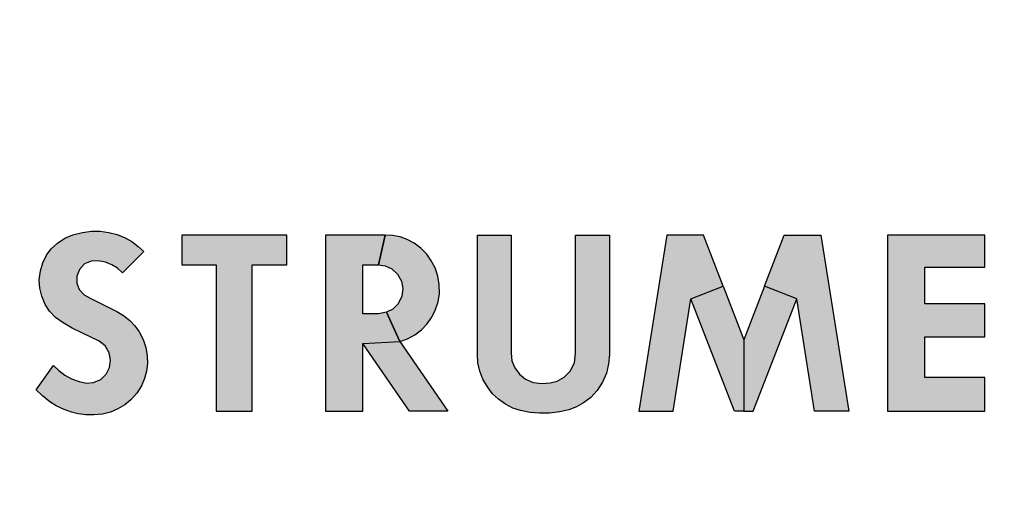
# Model space of a CAD drawing. Units: inches. Extents: x 0 to 20.5, y -0.2 to 15.9.
# Drawn here: x 12.8 to 13.3, y 8.9 to 9.1 of the extents above; entities that cross this region are included whole.
import ezdxf

# ---------------------------------------------------------------- set-up
doc = ezdxf.new("R2010")
doc.units = ezdxf.units.IN
doc.header["$MEASUREMENT"] = 0
for name, color, linetype in [('DIMENS', 7, 'Continuous'), ('PART', 3, 'Continuous'), ('PMSBLACKCOM', 90, 'Continuous')]:
    doc.layers.add(name, color=color, linetype=linetype)
doc.styles.add('ROMANS', font='romans.shx', dxfattribs={"width": 0.75})
doc.dimstyles.new('DWYER_STANDARD', dxfattribs={"dimtxt": 0.1, "dimasz": 0.18, "dimexe": 0.078, "dimexo": 0.05, "dimgap": 0.05, "dimtad": 0, "dimtih": 1, "dimtoh": 1, "dimdec": 3, "dimrnd": 0.001, "dimzin": 4, "dimdsep": 46, "dimtxsty": 'ROMANS', "dimcen": 0.062, "dimclrd": 256, "dimclre": 256, "dimclrt": 256, "dimadec": 3, "dimazin": 1, "dimtfac": 1, "dimtdec": 3, "dimtofl": 0, "dimtmove": 0, "dimatfit": 1, "dimfxl": 0, "dimtolj": 1, "dimtzin": 0, "dimarcsym": 0})

# ---------------------------------------------------------------- blocks, each defined once
blk = doc.blocks.new('*D8')
at = {"layer": 'DIMENS', "lineweight": -2}
for p, q in [((13.07881, 10.1904), (15.53648, 10.1904)), ((15.45848, 10.0104), (15.45848, 8.90957)), ((15.45848, 7.03256), (15.45848, 8.13338)), ((13.07881, 6.85256), (15.53648, 6.85256))]:
    blk.add_line(p, q, dxfattribs=at)
at = {"layer": 'DIMENS'}
for points in [[(15.42848, 10.0104), (15.48848, 10.0104), (15.45848, 10.1904)], [(15.42848, 7.03256), (15.48848, 7.03256), (15.45848, 6.85256)]]:
    blk.add_solid(points, dxfattribs=at)
at = {"layer": 'DIMENS', "insert": (15.45848, 8.52148), "char_height": 0.2, "attachment_point": 5, "style": 'ROMANS'}
blk.add_mtext('\\A1;3-11/32\\P[84.9]', dxfattribs=at)

msp = doc.modelspace()

# ---------------------------------------------------------------- hatches: boundary and pattern name
at = {"layer": 'PMSBLACKCOM'}
for points in [[(12.85758, 8.98559), (12.85986, 8.98328), (12.86252, 8.98125), (12.86544, 8.97959), (12.86882, 8.97838), (12.87208, 8.97774), (12.87526, 8.97797), (12.87841, 8.97938), (12.88077, 8.98174), (12.88235, 8.98464), (12.88278, 8.98783), (12.88218, 8.99118), (12.88035, 8.99427), (12.87774, 8.99637), (12.87001, 8.99993), (12.8657, 9.00212), (12.86172, 9.00436), (12.85837, 9.00674), (12.8558, 9.00955), (12.85379, 9.01262), (12.8523, 9.0162), (12.85139, 9.01985), (12.85122, 9.02351), (12.85171, 9.02739), (12.85278, 9.03105), (12.85445, 9.03434), (12.85654, 9.03713), (12.85927, 9.03973), (12.86253, 9.04194), (12.86606, 9.0434), (12.87033, 9.04451), (12.8744, 9.04501), (12.87824, 9.045), (12.88206, 9.04449), (12.88571, 9.0435), (12.8892, 9.04206), (12.89215, 9.04041), (12.89505, 9.03825), (12.89748, 9.036), (12.88809, 9.02661), (12.88585, 9.02862), (12.8833, 9.03019), (12.88048, 9.03125), (12.87727, 9.03184), (12.87416, 9.03169), (12.87128, 9.03051), (12.86904, 9.02812), (12.86788, 9.02517), (12.86779, 9.02198), (12.86893, 9.01915), (12.87103, 9.01686), (12.87367, 9.01537), (12.88553, 9.00944), (12.88854, 9.00771), (12.8913, 9.00552), (12.89346, 9.00315), (12.89549, 9.00048), (12.89719, 8.9971), (12.89835, 8.99356), (12.89902, 8.98988), (12.89912, 8.98639), (12.8987, 8.98309), (12.89773, 8.97975), (12.89643, 8.97647), (12.89437, 8.97331), (12.89168, 8.97026), (12.88905, 8.9681), (12.88603, 8.96628), (12.88268, 8.96489), (12.87919, 8.96404), (12.87533, 8.96371), (12.87182, 8.9637), (12.86847, 8.9641), (12.86549, 8.96484), (12.86217, 8.96599), (12.85872, 8.96761), (12.85593, 8.96941), (12.85262, 8.97205), (12.84984, 8.97478)], [(12.91428, 9.04332), (12.91428, 9.03005), (12.92955, 9.03005), (12.92955, 8.96532), (12.94548, 8.96532), (12.94548, 9.03005), (12.96075, 9.03005), (12.96075, 9.04332)], [(13.06011, 9.04332), (13.06011, 8.99093), (13.06043, 8.98759), (13.06176, 8.98451), (13.06384, 8.98166), (13.06649, 8.97944), (13.06983, 8.97807), (13.07382, 8.97756), (13.07734, 8.97779), (13.08047, 8.97858), (13.08362, 8.98043), (13.08616, 8.98299), (13.08812, 8.98671), (13.08866, 8.99093), (13.08866, 9.04332), (13.10359, 9.04332), (13.10359, 8.99037), (13.10325, 8.98622), (13.10232, 8.98214), (13.10058, 8.97818), (13.09817, 8.97445), (13.09534, 8.97139), (13.09216, 8.96902), (13.08905, 8.96722), (13.0856, 8.96587), (13.08159, 8.96495), (13.07715, 8.96438), (13.07261, 8.96436), (13.06851, 8.96472), (13.06419, 8.96554), (13.06088, 8.96665), (13.0576, 8.96837), (13.05457, 8.97057), (13.05183, 8.97305), (13.04957, 8.97608), (13.04762, 8.97945), (13.04627, 8.98304), (13.04538, 8.98669), (13.04518, 8.99037), (13.04518, 9.04332)], [(13.2267, 8.96532), (13.26985, 8.96532), (13.26985, 8.98026), (13.24329, 8.98026), (13.24329, 8.99818), (13.26985, 8.99818), (13.26985, 9.01279), (13.24329, 9.01279), (13.24329, 9.02905), (13.26985, 9.02905), (13.26985, 9.04332), (13.2267, 9.04332)]]:
    msp.add_hatch(color=7, dxfattribs=at).paths.add_polyline_path(points)
h = msp.add_hatch(color=7, dxfattribs=at)
h.paths.add_polyline_path([(13.00133, 9.03005), (13.00434, 9.02963), (13.00729, 9.02837), (13.00978, 9.026), (13.01154, 9.02282), (13.01213, 9.01961), (13.01174, 9.01631), (13.01013, 9.01288), (13.00775, 9.01046), (13.00488, 9.00908), (13.01084, 8.9961), (13.01426, 8.99733), (13.01745, 8.99907), (13.02036, 9.00132), (13.02277, 9.0039), (13.02499, 9.0069), (13.02655, 9.01026), (13.02776, 9.0138), (13.02832, 9.01749), (13.02824, 9.02147), (13.02767, 9.02512), (13.02647, 9.02874), (13.02461, 9.03216), (13.02271, 9.03484), (13.02018, 9.03751), (13.01713, 9.03976), (13.01404, 9.04136), (13.0109, 9.04245), (13.00753, 9.04315), (13.00431, 9.04332)])
h.paths.add_polyline_path([(12.97793, 8.96532), (12.99452, 8.96532), (12.99452, 8.99522), (13.01084, 8.9961), (13.00488, 9.00908), (13.00133, 9.00847), (12.99452, 9.00847), (12.99452, 9.03005), (13.00133, 9.03005), (13.00431, 9.04332), (12.97793, 9.04332)])
h.paths.add_polyline_path([(12.99452, 8.99522), (13.01084, 8.9961), (13.03203, 8.96532), (13.0151, 8.96532)])
h = msp.add_hatch(color=7, dxfattribs=at)
h.paths.add_polyline_path([(13.20958, 8.96532), (13.19445, 8.96532), (13.18651, 9.01511), (13.17227, 9.0206), (13.18103, 9.04332), (13.19713, 9.04332)])
h.paths.add_polyline_path([(13.17227, 9.0206), (13.16311, 8.99686), (13.16311, 8.96532), (13.16726, 8.96532), (13.18651, 9.01511)])
h.paths.add_polyline_path([(13.15395, 9.0206), (13.16311, 8.99686), (13.16311, 8.96532), (13.15896, 8.96532), (13.13971, 9.01511)])
h.paths.add_polyline_path([(13.11664, 8.96532), (13.13177, 8.96532), (13.13971, 9.01511), (13.15395, 9.0206), (13.14519, 9.04332), (13.12909, 9.04332)])

# ---------------------------------------------------------------- linework, layer by layer
at = {"layer": 'PART', "color": 7}
for radius in [1.55, 1.3, 0.96875]:
    msp.add_circle((13.01881, 8.52148), radius, dxfattribs=at)
at = {"layer": 'PMSBLACKCOM', "color": 7}
for points in [[(12.85758, 8.98559), (12.85986, 8.98328), (12.86252, 8.98125), (12.86544, 8.97959), (12.86882, 8.97838), (12.87208, 8.97774), (12.87526, 8.97797), (12.87841, 8.97938), (12.88077, 8.98174), (12.88235, 8.98464), (12.88278, 8.98783), (12.88218, 8.99118), (12.88035, 8.99427), (12.87774, 8.99637), (12.87001, 8.99993), (12.8657, 9.00212), (12.86172, 9.00436), (12.85837, 9.00674), (12.8558, 9.00955), (12.85379, 9.01262), (12.8523, 9.0162), (12.85139, 9.01985), (12.85122, 9.02351), (12.85171, 9.02739), (12.85278, 9.03105), (12.85445, 9.03434), (12.85654, 9.03713), (12.85927, 9.03973), (12.86253, 9.04194), (12.86606, 9.0434), (12.87033, 9.04451), (12.8744, 9.04501), (12.87824, 9.045), (12.88206, 9.04449), (12.88571, 9.0435), (12.8892, 9.04206), (12.89215, 9.04041), (12.89505, 9.03825), (12.89748, 9.036), (12.88809, 9.02661), (12.88585, 9.02862), (12.8833, 9.03019), (12.88048, 9.03125), (12.87727, 9.03184), (12.87416, 9.03169), (12.87128, 9.03051), (12.86904, 9.02812), (12.86788, 9.02517), (12.86779, 9.02198), (12.86893, 9.01915), (12.87103, 9.01686), (12.87367, 9.01537), (12.88553, 9.00944), (12.88854, 9.00771), (12.8913, 9.00552), (12.89346, 9.00315), (12.89549, 9.00048), (12.89719, 8.9971), (12.89835, 8.99356), (12.89902, 8.98988), (12.89912, 8.98639), (12.8987, 8.98309), (12.89773, 8.97975), (12.89643, 8.97647), (12.89437, 8.97331), (12.89168, 8.97026), (12.88905, 8.9681), (12.88603, 8.96628), (12.88268, 8.96489), (12.87919, 8.96404), (12.87533, 8.96371), (12.87182, 8.9637), (12.86847, 8.9641), (12.86549, 8.96484), (12.86217, 8.96599), (12.85872, 8.96761), (12.85593, 8.96941), (12.85262, 8.97205), (12.84984, 8.97478), (12.85758, 8.98559)], [(12.91428, 9.04332), (12.91428, 9.03005), (12.92955, 9.03005), (12.92955, 8.96532), (12.94548, 8.96532), (12.94548, 9.03005), (12.96075, 9.03005), (12.96075, 9.04332), (12.91428, 9.04332)], [(12.97793, 8.96532), (12.99452, 8.96532), (12.99452, 8.99522), (13.01084, 8.9961), (13.00488, 9.00908), (13.00133, 9.00847), (12.99452, 9.00847), (12.99452, 9.03005), (13.00133, 9.03005), (13.00431, 9.04332), (12.97793, 9.04332), (12.97793, 8.96532)], [(13.00133, 9.03005), (13.00434, 9.02963), (13.00729, 9.02837), (13.00978, 9.026), (13.01154, 9.02282), (13.01213, 9.01961), (13.01174, 9.01631), (13.01013, 9.01288), (13.00775, 9.01046), (13.00488, 9.00908), (13.01084, 8.9961), (13.01426, 8.99733), (13.01745, 8.99907), (13.02036, 9.00132), (13.02277, 9.0039), (13.02499, 9.0069), (13.02655, 9.01026), (13.02776, 9.0138), (13.02832, 9.01749), (13.02824, 9.02147), (13.02767, 9.02512), (13.02647, 9.02874), (13.02461, 9.03216), (13.02271, 9.03484), (13.02018, 9.03751), (13.01713, 9.03976), (13.01404, 9.04136), (13.0109, 9.04245), (13.00753, 9.04315), (13.00431, 9.04332), (13.00133, 9.03005)], [(13.06011, 9.04332), (13.06011, 8.99093), (13.06043, 8.98759), (13.06176, 8.98451), (13.06384, 8.98166), (13.06649, 8.97944), (13.06983, 8.97807), (13.07382, 8.97756), (13.07734, 8.97779), (13.08047, 8.97858), (13.08362, 8.98043), (13.08616, 8.98299), (13.08812, 8.98671), (13.08866, 8.99093), (13.08866, 9.04332), (13.10359, 9.04332), (13.10359, 8.99037), (13.10325, 8.98622), (13.10232, 8.98214), (13.10058, 8.97818), (13.09817, 8.97445), (13.09534, 8.97139), (13.09216, 8.96902), (13.08905, 8.96722), (13.0856, 8.96587), (13.08159, 8.96495), (13.07715, 8.96438), (13.07261, 8.96436), (13.06851, 8.96472), (13.06419, 8.96554), (13.06088, 8.96665), (13.0576, 8.96837), (13.05457, 8.97057), (13.05183, 8.97305), (13.04957, 8.97608), (13.04762, 8.97945), (13.04627, 8.98304), (13.04538, 8.98669), (13.04518, 8.99037), (13.04518, 9.04332), (13.06011, 9.04332)], [(13.11664, 8.96532), (13.13177, 8.96532), (13.13971, 9.01511), (13.15395, 9.0206), (13.14519, 9.04332), (13.12909, 9.04332), (13.11664, 8.96532)], [(13.20958, 8.96532), (13.19445, 8.96532), (13.18651, 9.01511), (13.17227, 9.0206), (13.18103, 9.04332), (13.19713, 9.04332), (13.20958, 8.96532)], [(13.2267, 8.96532), (13.26985, 8.96532), (13.26985, 8.98026), (13.24329, 8.98026), (13.24329, 8.99818), (13.26985, 8.99818), (13.26985, 9.01279), (13.24329, 9.01279), (13.24329, 9.02905), (13.26985, 9.02905), (13.26985, 9.04332), (13.2267, 9.04332), (13.2267, 8.96532)], [(13.15395, 9.0206), (13.16311, 8.99686), (13.16311, 8.96532), (13.15896, 8.96532), (13.13971, 9.01511), (13.15395, 9.0206)], [(13.17227, 9.0206), (13.16311, 8.99686), (13.16311, 8.96532), (13.16726, 8.96532), (13.18651, 9.01511), (13.17227, 9.0206)], [(12.99452, 8.99522), (13.01084, 8.9961), (13.03203, 8.96532), (13.0151, 8.96532), (12.99452, 8.99522)]]:
    msp.add_lwpolyline(points, close=True, dxfattribs=at)

# ---------------------------------------------------------------- dimensions: what is measured, and where the dimension line sits
at = {"layer": 'DIMENS', "color": 7}
dim = msp.add_linear_dim(base=(15.45848, 6.85256), p1=(13.02881, 10.1904), p2=(13.02881, 6.85256), angle=90, text='3-11/32\\P[84.9]', dimstyle='DWYER_STANDARD', override={"dimtxt": 0.2}, dxfattribs=at)
dim.commit()
dim.dimension.update_dxf_attribs({"geometry": '*D8', "text_midpoint": (15.45848, 8.52148), "dimtype": 160})

doc.saveas('drawing.dxf')
